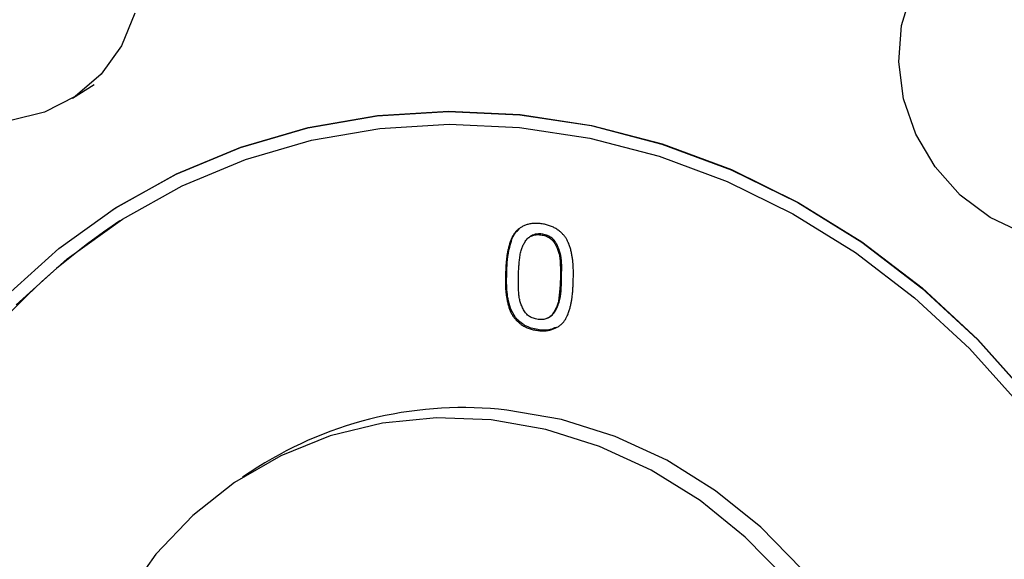
# Model space of a CAD drawing. Units: millimetres. Extents: x 0 to 210, y 0 to 297.
# Drawn here: x 155 to 159, y 117 to 119 of the extents above; entities that cross this region are included whole.
import ezdxf

# ---------------------------------------------------------------- set-up
doc = ezdxf.new("R2010")
doc.units = ezdxf.units.MM

msp = doc.modelspace()

# ---------------------------------------------------------------- linework, layer by layer
at = {"color": 7, "linetype": 'Continuous', "lineweight": 25}
for p, q in [((154.8116, 119.0118), (154.9105, 119.0753)), ((154.9951, 118.5016), (154.9937, 118.5007)), ((155.0279, 118.4514), (155.0262, 118.4502)), ((155.66, 117.3242), (155.5896, 117.2789))]:
    msp.add_line(p, q, dxfattribs=at)
at = {"color": 8, "linetype": 'Continuous', "lineweight": 18}
for p, q in [((156.7978, 118.2165), (156.7926, 118.2131)), ((157.0429, 118.1823), (157.0482, 118.1857))]:
    msp.add_line(p, q, dxfattribs=at)
at = {"color": 7, "linetype": 'Continuous', "lineweight": 25, "flags": 128}
for points in [[(158.5908, 119.1781), (158.6036, 119.3442), (158.6507, 119.5005)], [(159.9692, 119.4952), (160.0415, 119.3384), (160.0809, 119.1721), (160.0857, 119.0038), (160.0555, 118.8416), (159.9919, 118.6931), (159.8978, 118.5651), (159.7775, 118.4636), (159.6368, 118.3934), (159.4821, 118.3579), (159.3207, 118.3585), (159.1603, 118.3954), (159.0082, 118.4667), (158.8715, 118.5692), (158.7568, 118.698), (158.6692, 118.8472), (158.613, 119.0098), (158.5908, 119.1781)], [(155.0353, 119.2512), (154.9425, 119.1222), (154.8232, 119.0195), (154.6833, 118.9478), (154.5291, 118.9107), (154.3678, 118.9097), (154.2072, 118.945), (154.0545, 119.0148), (153.9171, 119.1161), (153.8012, 119.2439), (153.7124, 119.3923)], [(155.0975, 119.4006), (155.0353, 119.2512)], [(154.5135, 118.1114), (154.7499, 118.325), (155.0085, 118.5101), (155.2863, 118.6649), (155.5806, 118.7875), (155.8881, 118.8768), (156.2056, 118.9318), (156.5297, 118.9519), (156.857, 118.9369), (157.1841, 118.8869), (157.5074, 118.8026), (157.8235, 118.6847), (158.1292, 118.5345), (158.421, 118.3536), (158.6961, 118.144), (158.9513, 117.9079), (159.1841, 117.6477)], [(154.9951, 118.5016), (155.0099, 118.511), (155.2877, 118.6658), (155.582, 118.7884), (155.8895, 118.8777), (156.207, 118.9327), (156.5311, 118.9528), (156.8584, 118.9378), (157.1855, 118.8878), (157.5088, 118.8035), (157.8249, 118.6856), (158.1306, 118.5354), (158.4224, 118.3546), (158.6975, 118.1449), (158.9527, 117.9088), (159.1855, 117.6486)], [(154.5544, 118.0678), (154.7867, 118.2776), (155.0406, 118.4595), (155.3136, 118.6115), (155.6026, 118.732), (155.9047, 118.8197), (156.2166, 118.8737), (156.535, 118.8935), (156.8566, 118.8787), (157.1778, 118.8296), (157.4954, 118.7468), (157.806, 118.6309), (158.1063, 118.4834), (158.393, 118.3058), (158.6631, 118.0998), (158.9139, 117.8679), (159.1426, 117.6123)], [(157.876, 113.8746), (157.9125, 113.8988), (158.1037, 114.0499), (158.2721, 114.2276), (158.4147, 114.4287), (158.5292, 114.6499), (158.6135, 114.8873), (158.6662, 115.1369), (158.6865, 115.3944), (158.6739, 115.6554), (158.6287, 115.9155), (158.5517, 116.1701), (158.4442, 116.415), (158.308, 116.646), (158.1454, 116.859), (157.9593, 117.0505), (157.7528, 117.2171), (157.5294, 117.3561), (157.293, 117.465), (157.0476, 117.542), (156.7975, 117.5857)], [(156.727, 117.5405), (156.4764, 117.5502), (156.2295, 117.5258), (155.9906, 117.4677), (155.7639, 117.3769), (155.5531, 117.2548), (155.3618, 117.1036), (155.1935, 116.926), (155.0509, 116.7248), (154.9364, 116.5037), (154.8521, 116.2663), (154.7994, 116.0167), (154.7791, 115.7592), (154.7917, 115.4981), (154.8369, 115.2381), (154.9139, 114.9834), (155.0214, 114.7385), (155.1576, 114.5076), (155.3202, 114.2946), (155.5063, 114.1031), (155.5508, 114.0636)], [(158.075, 116.8137), (157.8888, 117.0052), (157.6823, 117.1719), (157.459, 117.3108), (157.2226, 117.4197), (156.9772, 117.4967), (156.727, 117.5405), (156.727, 117.5405)]]:
    msp.add_lwpolyline(points, dxfattribs=at)
at = {"color": 7, "linetype": 'Continuous', "lineweight": 25}
for centre, radius, start, end in [((156.6623, 115.991), 2.9537, 123.5949, 179.1491), ((156.5981, 115.8486), 1.7485, 83.452, 122.4464)]:
    msp.add_arc(centre, radius, start, end, dxfattribs=at)
for points, knots in [([(157.1018, 118.1742), (157.102, 118.1805), (157.1024, 118.1926), (157.1026, 118.2101), (157.1024, 118.2263), (157.1021, 118.2414), (157.1011, 118.2564), (157.0994, 118.2722), (157.0967, 118.2892), (157.0935, 118.3068), (157.0894, 118.3243), (157.0842, 118.3407), (157.0781, 118.3555), (157.071, 118.3689), (157.0624, 118.3813), (157.0521, 118.3927), (157.04, 118.4035), (157.0263, 118.4136), (157.0109, 118.4226), (156.9937, 118.4297), (156.9749, 118.4351), (156.9551, 118.4385), (156.9353, 118.4401), (156.9164, 118.4394), (156.8989, 118.4367), (156.883, 118.4316), (156.8687, 118.4251), (156.8561, 118.4174), (156.8451, 118.4087), (156.8358, 118.3985), (156.8279, 118.387), (156.8208, 118.3739), (156.8147, 118.3589), (156.8095, 118.3426), (156.8051, 118.3259), (156.8014, 118.3098), (156.7986, 118.2946), (156.7966, 118.2799), (156.7954, 118.2649), (156.7941, 118.249), (156.7932, 118.2316), (156.7928, 118.2194), (156.7926, 118.2131)], [0, 0, 0, 0, 0.028254, 0.054465, 0.07835, 0.100202, 0.121834, 0.145374, 0.170438, 0.197497, 0.224322, 0.249201, 0.272378, 0.293823, 0.315042, 0.33721, 0.360695, 0.38568, 0.411977, 0.439506, 0.468845, 0.500061, 0.531277, 0.560472, 0.588142, 0.614438, 0.639424, 0.66279, 0.684958, 0.706177, 0.727622, 0.750799, 0.775678, 0.802503, 0.829562, 0.854626, 0.878166, 0.899798, 0.92165, 0.945535, 0.971746, 1, 1, 1, 1]), ([(156.7978, 118.2165), (156.7982, 118.2262), (156.7999, 118.2748), (156.8093, 118.3376), (156.8324, 118.3949), (156.8492, 118.4085), (156.8546, 118.4129)], [0, 0, 0, 0, 0.135307, 0.680449, 0.897471, 1, 1, 1, 1]), ([(157.0482, 118.1857), (157.0484, 118.1953), (157.0493, 118.2343), (157.0498, 118.2865), (157.0314, 118.3357), (157.0168, 118.363), (156.9957, 118.38), (156.9678, 118.391), (156.9381, 118.3932), (156.9115, 118.3858), (156.9019, 118.3761), (156.8978, 118.3719)], [0, 0, 0, 0, 0.092411, 0.372949, 0.484011, 0.577865, 0.654278, 0.730195, 0.862149, 0.941467, 1, 1, 1, 1]), ([(156.8515, 118.2064), (156.8516, 118.2103), (156.8518, 118.2177), (156.8524, 118.2281), (156.8529, 118.2374), (156.8535, 118.246), (156.8543, 118.2546), (156.8551, 118.2642), (156.8564, 118.2751), (156.8577, 118.2869), (156.8595, 118.2988), (156.8617, 118.3099), (156.8644, 118.3199), (156.8686, 118.3316), (156.8754, 118.3453), (156.8833, 118.3585), (156.8908, 118.3685), (156.8974, 118.3748), (156.905, 118.3798), (156.9133, 118.3838), (156.9224, 118.3864), (156.9321, 118.3882), (156.9426, 118.3883), (156.9535, 118.3876), (156.9644, 118.3855), (156.9748, 118.3828), (156.9844, 118.3786), (156.9932, 118.3737), (157.0012, 118.3677), (157.0084, 118.3608), (157.0146, 118.3529), (157.0213, 118.3411), (157.0283, 118.3261), (157.034, 118.3108), (157.0374, 118.2981), (157.0396, 118.2875), (157.0409, 118.2759), (157.0419, 118.2637), (157.0424, 118.2517), (157.0431, 118.2405), (157.0433, 118.2308), (157.0436, 118.222), (157.0436, 118.2134), (157.0434, 118.204), (157.0433, 118.1935), (157.043, 118.1862), (157.0429, 118.1823)], [0, 0, 0, 0, 0.023823, 0.045248, 0.064271, 0.080898, 0.097944, 0.1178, 0.140294, 0.165615, 0.191216, 0.214782, 0.236195, 0.255568, 0.29358, 0.333636, 0.353907, 0.373597, 0.393263, 0.413006, 0.433379, 0.454416, 0.476471, 0.499925, 0.523379, 0.545632, 0.566669, 0.587043, 0.606785, 0.626451, 0.646141, 0.666412, 0.706468, 0.744401, 0.763773, 0.785234, 0.808767, 0.834368, 0.859689, 0.8822, 0.902056, 0.919102, 0.935729, 0.954752, 0.976177, 1, 1, 1, 1]), ([(156.7926, 118.2131), (156.7924, 118.2069), (156.792, 118.1949), (156.7918, 118.1775), (156.792, 118.1614), (156.7923, 118.1462), (156.7932, 118.1311), (156.795, 118.1153), (156.7976, 118.0984), (156.801, 118.0808), (156.805, 118.0635), (156.8102, 118.0472), (156.8163, 118.0325), (156.8234, 118.0191), (156.832, 118.0068), (156.8423, 117.9954), (156.8544, 117.9846), (156.868, 117.9744), (156.8835, 117.9653), (156.9007, 117.9584), (156.9194, 117.9529), (156.9392, 117.9496), (156.959, 117.948), (156.9779, 117.9486), (156.9954, 117.9513), (157.0113, 117.9563), (157.0256, 117.963), (157.0383, 117.9706), (157.0493, 117.9794), (157.0586, 117.9894), (157.0665, 118.001), (157.0735, 118.014), (157.0797, 118.0289), (157.0849, 118.0451), (157.0893, 118.0617), (157.093, 118.0778), (157.0958, 118.093), (157.0978, 118.1077), (157.099, 118.1227), (157.1003, 118.1387), (157.1012, 118.156), (157.1016, 118.168), (157.1018, 118.1742)], [0, 0, 0, 0, 0.027875, 0.053849, 0.077931, 0.099977, 0.121801, 0.145247, 0.170509, 0.197341, 0.224083, 0.248741, 0.271967, 0.293459, 0.31461, 0.336825, 0.360242, 0.385355, 0.411708, 0.439398, 0.468655, 0.499939, 0.531222, 0.560625, 0.588173, 0.614526, 0.639639, 0.663175, 0.68539, 0.706541, 0.728033, 0.751259, 0.775917, 0.802659, 0.829491, 0.854753, 0.878199, 0.900023, 0.922069, 0.946151, 0.972125, 1, 1, 1, 1]), ([(157.0234, 117.9641), (157.0146, 117.9603), (156.9886, 117.9492), (156.9383, 117.9518), (156.882, 117.9683), (156.8368, 118.0052), (156.8076, 118.0635), (156.796, 118.1352), (156.7973, 118.1898), (156.7978, 118.2165)], [0, 0, 0, 0, 0.073179, 0.214181, 0.362959, 0.494636, 0.607634, 0.807914, 1, 1, 1, 1]), ([(157.0429, 118.1823), (157.0428, 118.1783), (157.0426, 118.1708), (157.042, 118.1603), (157.0415, 118.1509), (157.041, 118.1424), (157.0401, 118.1338), (157.0393, 118.1243), (157.0379, 118.1134), (157.0366, 118.1014), (157.0348, 118.0894), (157.0328, 118.0782), (157.0299, 118.0684), (157.0257, 118.0568), (157.0189, 118.0431), (157.0111, 118.0299), (157.0037, 118.0198), (156.997, 118.0134), (156.9894, 118.0082), (156.9811, 118.0042), (156.972, 118.0015), (156.9623, 118), (156.9518, 117.9997), (156.9408, 118.0005), (156.93, 118.0024), (156.9196, 118.0053), (156.91, 118.0093), (156.9012, 118.0142), (156.8932, 118.0204), (156.886, 118.0273), (156.8799, 118.0354), (156.8731, 118.0473), (156.8663, 118.0624), (156.8603, 118.0776), (156.8568, 118.0902), (156.8548, 118.1007), (156.8533, 118.1123), (156.8524, 118.1246), (156.8519, 118.1368), (156.8513, 118.148), (156.8511, 118.1576), (156.8508, 118.1663), (156.8509, 118.1749), (156.851, 118.1843), (156.8511, 118.195), (156.8514, 118.2024), (156.8515, 118.2064)], [0, 0, 0, 0, 0.02417, 0.0457469, 0.0649273, 0.0815175, 0.098127, 0.1177394, 0.1403996, 0.1660621, 0.1918053, 0.2152853, 0.2365051, 0.2556449, 0.2931265, 0.3334437, 0.3538341, 0.3736267, 0.3933739, 0.4131746, 0.4335032, 0.4544391, 0.4766727, 0.5000744, 0.5234761, 0.5455123, 0.5664481, 0.5867768, 0.6065774, 0.6263246, 0.6461172, 0.6665076, 0.7068249, 0.7443867, 0.7635265, 0.7846983, 0.8082114, 0.8339547, 0.8596172, 0.8822606, 0.901873, 0.9184825, 0.9350727, 0.9542531, 0.97583, 1, 1, 1, 1]), ([(156.9804, 118.0065), (156.9861, 118.0083), (156.9989, 118.0124), (157.021, 118.0363), (157.0465, 118.093), (157.0475, 118.1493), (157.0482, 118.1857)], [0, 0, 0, 0, 0.090588, 0.20201, 0.483316, 1, 1, 1, 1])]:
    msp.add_open_spline(points, degree=3, knots=knots, dxfattribs=at)

doc.saveas('drawing.dxf')
